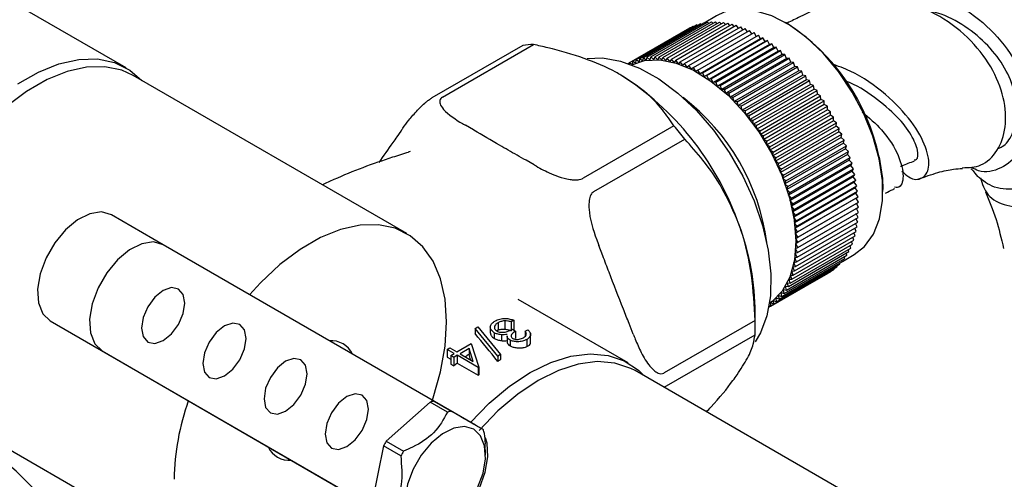
# Model space of a CAD drawing. Units: millimetres. Extents: x 3 to 4997, y 5 to 4995.
# Drawn here: x 830 to 910, y 3782 to 3820 of the extents above; entities that cross this region are included whole.
import ezdxf

# ---------------------------------------------------------------- set-up
doc = ezdxf.new("R2010")
doc.units = ezdxf.units.MM

msp = doc.modelspace()

# ---------------------------------------------------------------- linework, layer by layer
at = {"color": 7, "linetype": 'Continuous', "lineweight": 25}
for p, q in [((838.471, 3815.582), (829.5, 3820.761)), ((886.719, 3819.828), (885.693, 3819.236)), ((879.852, 3816.128), (884.802, 3818.985)), ((880.131, 3816.239), (885.081, 3819.096)), ((880.42, 3816.329), (885.37, 3819.187)), ((880.719, 3816.399), (885.669, 3819.256)), ((881.027, 3816.447), (885.977, 3819.304)), ((881.343, 3816.474), (886.293, 3819.332)), ((881.667, 3816.481), (886.617, 3819.338)), ((881.999, 3816.466), (886.949, 3819.323)), ((882.337, 3816.43), (887.286, 3819.287)), ((882.68, 3816.373), (887.63, 3819.23)), ((883.029, 3816.295), (887.979, 3819.152)), ((883.383, 3816.196), (888.332, 3819.054)), ((884.843, 3818.959), (884.802, 3818.985)), ((885.141, 3819.054), (885.081, 3819.096)), ((885.447, 3819.128), (885.37, 3819.187)), ((885.762, 3819.181), (885.669, 3819.256)), ((886.085, 3819.212), (885.977, 3819.304)), ((886.414, 3819.221), (886.293, 3819.332)), ((886.75, 3819.209), (886.617, 3819.338)), ((887.092, 3819.175), (886.949, 3819.323)), ((887.439, 3819.12), (887.286, 3819.287)), ((887.791, 3819.044), (887.63, 3819.23)), ((888.147, 3818.947), (887.979, 3819.152)), ((888.506, 3818.829), (888.332, 3819.054)), ((892.486, 3819.189), (892.345, 3819.271)), ((879.584, 3815.997), (884.534, 3818.854)), ((883.74, 3816.077), (888.69, 3818.934)), ((884.1, 3815.937), (889.05, 3818.795)), ((884.462, 3815.778), (889.412, 3818.635)), ((884.554, 3818.842), (884.534, 3818.854)), ((884.826, 3815.598), (889.776, 3818.456)), ((885.191, 3815.399), (890.141, 3818.257)), ((888.868, 3818.69), (888.69, 3818.934)), ((889.232, 3818.531), (889.05, 3818.795)), ((889.597, 3818.352), (889.412, 3818.635)), ((889.962, 3818.154), (889.776, 3818.456)), ((890.32, 3817.948), (890.141, 3818.257)), ((870.875, 3817.407), (863.45, 3813.121)), ((864.325, 3813.2), (871.75, 3817.486)), ((890.32, 3817.948), (885.371, 3815.091)), ((885.556, 3815.182), (890.506, 3818.039)), ((890.677, 3817.726), (885.727, 3814.869)), ((885.92, 3814.946), (890.87, 3817.803)), ((891.033, 3817.486), (886.083, 3814.629)), ((886.283, 3814.691), (891.233, 3817.549)), ((890.506, 3818.039), (890.32, 3817.948)), ((890.677, 3817.726), (890.506, 3818.039)), ((890.87, 3817.803), (890.677, 3817.726)), ((891.033, 3817.486), (890.87, 3817.803)), ((891.233, 3817.549), (891.033, 3817.486)), ((891.387, 3817.229), (891.233, 3817.549)), ((891.387, 3817.229), (886.437, 3814.371)), ((886.644, 3814.419), (891.593, 3817.277)), ((891.738, 3816.955), (886.789, 3814.097)), ((887.002, 3814.131), (891.951, 3816.988)), ((892.087, 3816.664), (887.137, 3813.806)), ((887.356, 3813.825), (892.306, 3816.683)), ((891.593, 3817.277), (891.387, 3817.229)), ((891.738, 3816.955), (891.593, 3817.277)), ((891.951, 3816.988), (891.738, 3816.955)), ((892.087, 3816.664), (891.951, 3816.988)), ((892.306, 3816.683), (892.087, 3816.664)), ((892.432, 3816.357), (892.306, 3816.683)), ((879.499, 3815.944), (879.584, 3815.993)), ((879.584, 3815.997), (879.583, 3815.914)), ((879.837, 3815.846), (879.584, 3815.997)), ((879.852, 3816.128), (879.837, 3815.846)), ((880.104, 3815.964), (879.852, 3816.128)), ((880.131, 3816.239), (880.104, 3815.964)), ((880.382, 3816.063), (880.131, 3816.239)), ((880.42, 3816.329), (880.382, 3816.063)), ((880.67, 3816.141), (880.42, 3816.329)), ((880.719, 3816.399), (880.67, 3816.141)), ((880.967, 3816.199), (880.719, 3816.399)), ((881.027, 3816.447), (880.967, 3816.199)), ((881.272, 3816.236), (881.027, 3816.447)), ((881.343, 3816.474), (881.272, 3816.236)), ((881.585, 3816.252), (881.343, 3816.474)), ((881.667, 3816.481), (881.585, 3816.252)), ((881.906, 3816.248), (881.667, 3816.481)), ((881.999, 3816.466), (881.906, 3816.248)), ((882.234, 3816.223), (881.999, 3816.466)), ((882.337, 3816.43), (882.234, 3816.223)), ((882.567, 3816.178), (882.337, 3816.43)), ((882.68, 3816.373), (882.567, 3816.178)), ((882.906, 3816.112), (882.68, 3816.373)), ((883.029, 3816.295), (882.906, 3816.112)), ((883.25, 3816.025), (883.029, 3816.295)), ((883.383, 3816.196), (883.25, 3816.025)), ((883.597, 3815.919), (883.383, 3816.196)), ((883.74, 3816.077), (883.597, 3815.919)), ((883.948, 3815.792), (883.74, 3816.077)), ((884.1, 3815.937), (883.948, 3815.792)), ((884.302, 3815.646), (884.1, 3815.937)), ((884.462, 3815.778), (884.302, 3815.646)), ((884.657, 3815.48), (884.462, 3815.778)), ((892.432, 3816.357), (887.482, 3813.5)), ((887.706, 3813.504), (892.656, 3816.362)), ((892.772, 3816.036), (887.822, 3813.179)), ((888.051, 3813.168), (893.001, 3816.026)), ((892.656, 3816.362), (892.432, 3816.357)), ((892.772, 3816.036), (892.656, 3816.362)), ((893.001, 3816.026), (892.772, 3816.036)), ((893.107, 3815.7), (893.001, 3816.026)), ((861.398, 3802.058), (839.053, 3814.957)), ((884.826, 3815.598), (884.657, 3815.48)), ((885.014, 3815.295), (884.826, 3815.598)), ((885.191, 3815.399), (885.014, 3815.295)), ((885.371, 3815.091), (885.191, 3815.399)), ((885.556, 3815.182), (885.371, 3815.091)), ((885.727, 3814.869), (885.556, 3815.182)), ((893.107, 3815.7), (888.157, 3812.842)), ((888.391, 3812.818), (893.34, 3815.675)), ((893.436, 3815.35), (888.486, 3812.493)), ((888.724, 3812.453), (893.674, 3815.311)), ((893.758, 3814.987), (888.808, 3812.13)), ((893.34, 3815.675), (893.107, 3815.7)), ((893.436, 3815.35), (893.34, 3815.675)), ((893.674, 3815.311), (893.436, 3815.35)), ((893.758, 3814.987), (893.674, 3815.311)), ((894, 3814.933), (893.758, 3814.987)), ((885.92, 3814.946), (885.727, 3814.869)), ((886.083, 3814.629), (885.92, 3814.946)), ((886.283, 3814.691), (886.083, 3814.629)), ((886.437, 3814.371), (886.283, 3814.691)), ((886.644, 3814.419), (886.437, 3814.371)), ((886.789, 3814.097), (886.644, 3814.419)), ((889.05, 3812.076), (894, 3814.933)), ((894.074, 3814.612), (889.124, 3811.754)), ((889.368, 3811.686), (894.318, 3814.543)), ((894.381, 3814.225), (889.431, 3811.367)), ((894.074, 3814.612), (894, 3814.933)), ((894.318, 3814.543), (894.074, 3814.612)), ((894.381, 3814.225), (894.318, 3814.543)), ((894.628, 3814.142), (894.381, 3814.225)), ((887.002, 3814.131), (886.789, 3814.097)), ((887.137, 3813.806), (887.002, 3814.131)), ((887.356, 3813.825), (887.137, 3813.806)), ((887.482, 3813.5), (887.356, 3813.825)), ((887.706, 3813.504), (887.482, 3813.5)), ((887.822, 3813.179), (887.706, 3813.504)), ((889.678, 3811.285), (894.628, 3814.142)), ((894.68, 3813.827), (889.73, 3810.97)), ((889.979, 3810.873), (894.929, 3813.73)), ((894.97, 3813.419), (890.02, 3810.562)), ((894.68, 3813.827), (894.628, 3814.142)), ((894.929, 3813.73), (894.68, 3813.827)), ((894.97, 3813.419), (894.929, 3813.73)), ((895.221, 3813.309), (894.97, 3813.419)), ((888.051, 3813.168), (887.822, 3813.179)), ((888.157, 3812.842), (888.051, 3813.168)), ((888.391, 3812.818), (888.157, 3812.842)), ((888.486, 3812.493), (888.391, 3812.818)), ((890.271, 3810.451), (895.221, 3813.309)), ((895.25, 3813.002), (890.301, 3810.145)), ((890.552, 3810.021), (895.502, 3812.878)), ((895.521, 3812.577), (890.571, 3809.719)), ((895.25, 3813.002), (895.221, 3813.309)), ((895.502, 3812.878), (895.25, 3813.002)), ((895.521, 3812.577), (895.502, 3812.878)), ((895.773, 3812.439), (895.521, 3812.577)), ((888.724, 3812.453), (888.486, 3812.493)), ((888.808, 3812.13), (888.724, 3812.453)), ((889.05, 3812.076), (888.808, 3812.13)), ((889.124, 3811.754), (889.05, 3812.076)), ((889.368, 3811.686), (889.124, 3811.754)), ((890.823, 3809.582), (895.773, 3812.439)), ((895.78, 3812.144), (890.83, 3809.286)), ((891.083, 3809.136), (896.032, 3811.993)), ((895.78, 3812.144), (895.773, 3812.439)), ((896.032, 3811.993), (895.78, 3812.144)), ((896.028, 3811.704), (896.032, 3811.993)), ((889.431, 3811.367), (889.368, 3811.686)), ((889.678, 3811.285), (889.431, 3811.367)), ((889.73, 3810.97), (889.678, 3811.285)), ((889.979, 3810.873), (889.73, 3810.97)), ((896.028, 3811.704), (891.078, 3808.847)), ((896.265, 3811.259), (891.315, 3808.401)), ((891.33, 3808.683), (896.28, 3811.541)), ((891.566, 3808.225), (896.516, 3811.083)), ((896.28, 3811.541), (896.028, 3811.704)), ((896.265, 3811.259), (896.28, 3811.541)), ((896.516, 3811.083), (896.265, 3811.259)), ((896.489, 3810.808), (896.516, 3811.083)), ((860.92, 3810.419), (860.589, 3809.947)), ((866.865, 3810.508), (866.203, 3810.891)), ((883.239, 3810.853), (875.814, 3806.567)), ((890.02, 3810.562), (889.979, 3810.873)), ((890.271, 3810.451), (890.02, 3810.562)), ((890.301, 3810.145), (890.271, 3810.451)), ((890.552, 3810.021), (890.301, 3810.145)), ((896.489, 3810.808), (891.539, 3807.951)), ((896.7, 3810.354), (891.751, 3807.497)), ((891.789, 3807.763), (896.738, 3810.62)), ((891.998, 3807.297), (896.948, 3810.154)), ((896.738, 3810.62), (896.489, 3810.808)), ((896.7, 3810.354), (896.738, 3810.62)), ((896.948, 3810.154), (896.7, 3810.354)), ((896.899, 3809.897), (896.948, 3810.154)), ((876.689, 3805.479), (884.114, 3809.765)), ((890.571, 3809.719), (890.552, 3810.021)), ((890.823, 3809.582), (890.571, 3809.719)), ((890.83, 3809.286), (890.823, 3809.582)), ((896.899, 3809.897), (891.949, 3807.04)), ((897.083, 3809.438), (892.134, 3806.58)), ((892.194, 3806.828), (897.144, 3809.686)), ((897.144, 3809.686), (896.899, 3809.897)), ((897.083, 3809.438), (897.144, 3809.686)), ((897.326, 3809.216), (897.083, 3809.438)), ((861.677, 3808.751), (861.532, 3808.706)), ((891.083, 3809.136), (890.83, 3809.286)), ((891.078, 3808.847), (891.083, 3809.136)), ((891.33, 3808.683), (891.078, 3808.847)), ((891.315, 3808.401), (891.33, 3808.683)), ((897.254, 3808.977), (892.305, 3806.12)), ((892.376, 3806.358), (897.326, 3809.216)), ((892.543, 3805.887), (897.493, 3808.744)), ((897.254, 3808.977), (897.326, 3809.216)), ((897.493, 3808.744), (897.254, 3808.977)), ((897.411, 3808.516), (897.493, 3808.744)), ((871.815, 3807.651), (871.152, 3808.034)), ((891.566, 3808.225), (891.315, 3808.401)), ((891.539, 3807.951), (891.566, 3808.225)), ((891.789, 3807.763), (891.539, 3807.951)), ((891.751, 3807.497), (891.789, 3807.763)), ((897.411, 3808.516), (892.461, 3805.659)), ((897.553, 3808.056), (892.604, 3805.198)), ((892.696, 3805.416), (897.646, 3808.274)), ((892.834, 3804.946), (897.784, 3807.804)), ((897.646, 3808.274), (897.411, 3808.516)), ((897.553, 3808.056), (897.646, 3808.274)), ((897.784, 3807.804), (897.553, 3808.056)), ((897.681, 3807.597), (897.784, 3807.804)), ((891.998, 3807.297), (891.751, 3807.497)), ((891.949, 3807.04), (891.998, 3807.297)), ((892.194, 3806.828), (891.949, 3807.04)), ((897.681, 3807.597), (892.731, 3804.74)), ((897.793, 3807.141), (892.843, 3804.284)), ((892.956, 3804.479), (897.906, 3807.336)), ((897.906, 3807.336), (897.681, 3807.597)), ((897.793, 3807.141), (897.906, 3807.336)), ((898.013, 3806.872), (897.793, 3807.141)), ((892.134, 3806.58), (892.194, 3806.828)), ((892.376, 3806.358), (892.134, 3806.58)), ((892.305, 3806.12), (892.376, 3806.358)), ((892.543, 3805.887), (892.305, 3806.12)), ((897.89, 3806.688), (892.94, 3803.831)), ((897.971, 3806.24), (893.021, 3803.383)), ((893.063, 3804.014), (898.013, 3806.872)), ((893.154, 3803.553), (898.104, 3806.411)), ((897.89, 3806.688), (898.013, 3806.872)), ((898.104, 3806.411), (897.89, 3806.688)), ((897.971, 3806.24), (898.104, 3806.411)), ((898.179, 3805.955), (897.971, 3806.24)), ((892.461, 3805.659), (892.543, 3805.887)), ((892.696, 3805.416), (892.461, 3805.659)), ((892.604, 3805.198), (892.696, 3805.416)), ((898.037, 3805.797), (893.087, 3802.939)), ((898.087, 3805.36), (893.137, 3802.502)), ((893.23, 3803.098), (898.179, 3805.955)), ((893.289, 3802.648), (898.239, 3805.505)), ((898.037, 3805.797), (898.179, 3805.955)), ((898.239, 3805.505), (898.037, 3805.797)), ((898.087, 3805.36), (898.239, 3805.505)), ((898.281, 3805.062), (898.087, 3805.36)), ((900.298, 3805.493), (900.298, 3805.656)), ((892.834, 3804.946), (892.604, 3805.198)), ((892.731, 3804.74), (892.834, 3804.946)), ((892.956, 3804.479), (892.731, 3804.74)), ((898.121, 3804.93), (893.171, 3802.072)), ((898.139, 3804.508), (893.189, 3801.65)), ((893.332, 3802.204), (898.281, 3805.062)), ((893.358, 3801.769), (898.308, 3804.626)), ((898.121, 3804.93), (898.281, 3805.062)), ((898.308, 3804.626), (898.121, 3804.93)), ((898.139, 3804.508), (898.308, 3804.626)), ((898.318, 3804.199), (898.139, 3804.508)), ((892.843, 3804.284), (892.956, 3804.479)), ((893.063, 3804.014), (892.843, 3804.284)), ((892.94, 3803.831), (893.063, 3804.014)), ((893.154, 3803.553), (892.94, 3803.831)), ((898.141, 3804.094), (893.191, 3801.237)), ((893.362, 3800.924), (898.312, 3803.781)), ((893.369, 3801.342), (898.318, 3804.199)), ((898.141, 3804.094), (898.318, 3804.199)), ((898.312, 3803.781), (898.141, 3804.094)), ((841.509, 3801.131), (837.266, 3803.58)), ((893.021, 3803.383), (893.154, 3803.553)), ((893.23, 3803.098), (893.021, 3803.383)), ((893.087, 3802.939), (893.23, 3803.098)), ((893.289, 3802.648), (893.087, 3802.939)), ((893.301, 3800.12), (898.251, 3802.977)), ((893.34, 3800.516), (898.29, 3803.374)), ((898.251, 3802.977), (898.11, 3803.27)), ((898.29, 3803.374), (898.133, 3803.678)), ((893.137, 3802.502), (893.289, 3802.648)), ((893.332, 3802.204), (893.137, 3802.502)), ((893.171, 3802.072), (893.332, 3802.204)), ((893.175, 3799.363), (898.125, 3802.22)), ((893.246, 3799.735), (898.196, 3802.592)), ((898.038, 3801.861), (897.94, 3802.113)), ((898.125, 3802.22), (898.013, 3802.487)), ((898.196, 3802.592), (898.07, 3802.873)), ((892.985, 3798.659), (897.935, 3801.516)), ((893.088, 3799.004), (898.038, 3801.861)), ((893.358, 3801.769), (893.171, 3802.072)), ((893.189, 3801.65), (893.358, 3801.769)), ((893.369, 3801.342), (893.189, 3801.65)), ((893.191, 3801.237), (893.369, 3801.342)), ((897.816, 3801.186), (897.744, 3801.407)), ((897.935, 3801.516), (897.85, 3801.753)), ((867.009, 3786.405), (841.509, 3801.131)), ((877.429, 3800.226), (877.098, 3801.08)), ((892.583, 3797.716), (897.533, 3800.573)), ((892.732, 3798.014), (897.682, 3800.872)), ((892.866, 3798.329), (897.816, 3801.186)), ((893.147, 3800.44), (893.34, 3800.516)), ((893.177, 3800.833), (893.362, 3800.924)), ((893.34, 3800.516), (893.177, 3800.833)), ((893.362, 3800.924), (893.191, 3801.237)), ((897.533, 3800.573), (897.485, 3800.758)), ((897.682, 3800.872), (897.622, 3801.075)), ((892.049, 3796.922), (896.998, 3799.779)), ((892.241, 3797.169), (897.191, 3800.026)), ((892.419, 3797.434), (897.369, 3800.291)), ((893.039, 3799.687), (893.246, 3799.735)), ((893.175, 3799.363), (893.039, 3799.687)), ((893.101, 3800.057), (893.301, 3800.12)), ((893.246, 3799.735), (893.101, 3800.057)), ((893.301, 3800.12), (893.147, 3800.44)), ((896.998, 3799.779), (896.978, 3799.903)), ((896.998, 3799.782), (897.968, 3800.342)), ((897.191, 3800.026), (897.162, 3800.172)), ((897.369, 3800.291), (897.331, 3800.456)), ((891.146, 3796.121), (896.096, 3798.978)), ((891.391, 3796.292), (896.341, 3799.15)), ((891.623, 3796.483), (896.573, 3799.341)), ((891.843, 3796.693), (896.792, 3799.551)), ((892.869, 3798.985), (893.088, 3799.004)), ((892.985, 3798.659), (892.869, 3798.985)), ((892.962, 3799.329), (893.175, 3799.363)), ((893.088, 3799.004), (892.962, 3799.329)), ((896.096, 3798.978), (896.095, 3799.008)), ((896.341, 3799.15), (896.337, 3799.204)), ((896.573, 3799.341), (896.565, 3799.419)), ((896.792, 3799.551), (896.779, 3799.653)), ((890.993, 3796.029), (895.839, 3798.827)), ((892.637, 3798.339), (892.866, 3798.329)), ((892.732, 3798.014), (892.637, 3798.339)), ((892.761, 3798.655), (892.985, 3798.659)), ((892.866, 3798.329), (892.761, 3798.655)), ((895.839, 3798.827), (895.839, 3798.83)), ((892.178, 3797.488), (892.419, 3797.434)), ((892.241, 3797.169), (892.178, 3797.488)), ((892.345, 3797.755), (892.583, 3797.716)), ((892.419, 3797.434), (892.345, 3797.755)), ((892.499, 3798.039), (892.732, 3798.014)), ((892.583, 3797.716), (892.499, 3798.039)), ((879.483, 3791.49), (870.515, 3796.667)), ((891.372, 3796.594), (891.623, 3796.483)), ((891.391, 3796.292), (891.372, 3796.594)), ((891.593, 3796.79), (891.843, 3796.693)), ((891.623, 3796.483), (891.593, 3796.79)), ((891.802, 3797.004), (892.049, 3796.922)), ((891.843, 3796.693), (891.802, 3797.004)), ((891.997, 3797.237), (892.241, 3797.169)), ((892.049, 3796.922), (891.997, 3797.237)), ((889.869, 3794.369), (889.869, 3796.002)), ((891.021, 3796.189), (891.146, 3796.121)), ((891.139, 3796.416), (891.391, 3796.292)), ((891.146, 3796.121), (891.139, 3796.416)), ((832.266, 3794.92), (857.766, 3780.194)), ((869.408, 3794.924), (869.408, 3794.251)), ((870.166, 3794.967), (869.944, 3794.839)), ((870.166, 3794.967), (870.166, 3794.185)), ((889.858, 3794.959), (882.434, 3790.673)), ((866.981, 3794.301), (867.215, 3794.436)), ((868.833, 3792.036), (866.981, 3794.301)), ((866.981, 3794.301), (866.981, 3793.879)), ((867.215, 3794.436), (869.067, 3792.171)), ((868.23, 3794.496), (868.23, 3793.926)), ((868.735, 3794.114), (868.861, 3794.178)), ((868.861, 3794.763), (868.861, 3794.178)), ((869.944, 3794.839), (869.944, 3794.117)), ((870.039, 3794.234), (870.293, 3794.088)), ((870.293, 3794.088), (870.293, 3793.476)), ((871.086, 3794.069), (871.308, 3794.198)), ((871.086, 3794.069), (871.086, 3793.66)), ((879.904, 3793.847), (879.572, 3794.701)), ((868.553, 3793.956), (868.553, 3793.497)), ((869.141, 3793.788), (869.141, 3793.312)), ((869.596, 3793.696), (869.596, 3793.2)), ((869.84, 3793.36), (869.84, 3792.886)), ((871.206, 3793.406), (871.206, 3792.821)), ((871.515, 3793.127), (871.515, 3793.926)), ((882.434, 3789.506), (889.858, 3793.792)), ((836.509, 3792.471), (862.009, 3777.745)), ((864.709, 3792.586), (864.931, 3792.714)), ((865.28, 3792.256), (864.709, 3792.586)), ((864.709, 3792.586), (864.709, 3791.949)), ((864.931, 3792.714), (865.502, 3792.384)), ((865.502, 3792.384), (866.676, 3793.062)), ((866.493, 3792.664), (865.756, 3792.238)), ((866.831, 3791.617), (866.493, 3792.664)), ((866.493, 3792.664), (866.493, 3792.188)), ((866.676, 3793.062), (867.292, 3791.147)), ((864.709, 3791.949), (864.994, 3791.784)), ((864.994, 3792.091), (865.28, 3792.256)), ((865.248, 3791.945), (864.994, 3792.091)), ((864.994, 3792.091), (864.994, 3791.388)), ((865.534, 3792.11), (865.248, 3791.945)), ((865.248, 3791.945), (865.248, 3791.241)), ((867.247, 3791.12), (865.534, 3792.11)), ((865.534, 3792.11), (865.534, 3791.473)), ((865.756, 3792.238), (866.831, 3791.617)), ((869.067, 3792.171), (868.833, 3792.036)), ((868.833, 3792.036), (868.833, 3791.614)), ((869.067, 3792.171), (869.067, 3791.759)), ((864.994, 3791.388), (865.248, 3791.241)), ((865.534, 3791.473), (867.247, 3790.484)), ((867.292, 3791.147), (867.247, 3791.12)), ((867.247, 3791.12), (867.247, 3790.484)), ((867.292, 3791.147), (867.292, 3790.52)), ((902.41, 3777.966), (880.065, 3790.865)), ((823.304, 3787.676), (845.649, 3774.777)), ((863.315, 3788.283), (859.721, 3785.096)), ((864.729, 3787.466), (863.315, 3788.283)), ((863.617, 3788.364), (865.031, 3787.548)), ((850.072, 3784.637), (855.266, 3781.638)), ((859.499, 3784.712), (858.536, 3780.006)), ((860.913, 3783.896), (859.499, 3784.712)), ((859.721, 3785.096), (861.135, 3784.28)), ((867.842, 3783.948), (867.842, 3784.412))]:
    msp.add_line(p, q, dxfattribs=at)
at = {"color": 7, "linetype": 'Continuous', "lineweight": 25, "flags": 128}
for points in [[(900, 3808.159), (899.491, 3809.992), (898.753, 3811.827), (897.808, 3813.606), (896.688, 3815.272), (895.429, 3816.771), (894.07, 3818.056), (892.655, 3819.084), (891.231, 3819.823), (889.842, 3820.249), (888.534, 3820.349), (887.349, 3820.118), (886.719, 3819.828)], [(829.626, 3814.265), (831.317, 3815.241), (832.989, 3815.915), (834.605, 3816.273), (836.128, 3816.305), (837.526, 3816.011), (838.765, 3815.399), (839.755, 3814.552)], [(876.142, 3816.337), (877.391, 3816.39), (878.878, 3816.137), (880.429, 3815.564), (882.005, 3814.686), (883.564, 3813.524), (885.068, 3812.109)], [(879.806, 3815.83), (880.817, 3816.172), (882.069, 3816.238), (883.423, 3815.974), (884.835, 3815.389), (886.26, 3814.502), (887.652, 3813.341), (888.967, 3811.943), (890.162, 3810.354), (891.198, 3808.625), (892.043, 3806.81), (892.669, 3804.969), (893.056, 3803.16), (893.192, 3801.443), (893.072, 3799.871), (892.7, 3798.495), (892.089, 3797.36), (891.257, 3796.503), (891.049, 3796.355)], [(839.053, 3814.957), (838.122, 3815.38), (836.747, 3815.669), (835.247, 3815.637), (833.657, 3815.285), (832.011, 3814.622), (830.346, 3813.661), (828.7, 3812.424), (827.11, 3810.939), (825.61, 3809.24), (824.235, 3807.363), (823.015, 3805.351), (821.977, 3803.249), (821.145, 3801.104), (820.537, 3798.964), (820.166, 3796.876), (820.042, 3794.888)], [(885.068, 3812.109), (886.476, 3810.479), (887.752, 3808.674), (888.863, 3806.741), (889.78, 3804.732), (890.48, 3802.697), (890.944, 3800.69), (891.161, 3798.762), (891.124, 3796.964), (890.835, 3795.341), (890.301, 3793.937), (889.869, 3793.214)], [(897.968, 3800.342), (898.805, 3800.998), (899.53, 3801.998), (900.024, 3803.258), (900.27, 3804.738), (900.262, 3806.389), (900, 3808.159)], [(900.005, 3808.275), (900.263, 3806.536), (900.298, 3805.656)], [(837.266, 3803.58), (836.46, 3803.812), (835.517, 3803.673), (834.514, 3803.177), (833.53, 3802.362), (832.647, 3801.295), (831.936, 3800.063), (831.453, 3798.765), (831.239, 3797.506), (831.311, 3796.388), (831.663, 3795.502), (832.266, 3794.92)], [(863.481, 3788.407), (863.557, 3788.63), (864.165, 3790.77), (864.536, 3792.858), (864.66, 3794.847), (864.536, 3796.692), (864.165, 3798.352), (863.557, 3799.79), (862.725, 3800.974), (861.687, 3801.878), (860.467, 3802.481), (859.092, 3802.77), (857.592, 3802.738), (856.001, 3802.386), (854.356, 3801.722), (852.691, 3800.762), (851.045, 3799.525), (849.454, 3798.04), (848.557, 3797.061)], [(841.509, 3801.131), (840.703, 3801.362), (839.76, 3801.224), (838.756, 3800.728), (837.773, 3799.913), (836.89, 3798.846), (836.178, 3797.614), (835.696, 3796.315), (835.482, 3795.056), (835.554, 3793.939), (835.905, 3793.053), (836.509, 3792.471)], [(842.759, 3797.522), (842.185, 3797.634), (841.509, 3797.399), (840.832, 3796.853), (840.259, 3796.079), (839.875, 3795.196), (839.741, 3794.337), (839.875, 3793.633), (840.259, 3793.192), (840.832, 3793.081), (841.509, 3793.316), (842.185, 3793.862), (842.759, 3794.635), (843.142, 3795.519), (843.276, 3796.378), (843.142, 3797.081), (842.759, 3797.522)], [(847.759, 3794.635), (847.185, 3794.746), (846.509, 3794.511), (845.832, 3793.965), (845.259, 3793.192), (844.875, 3792.308), (844.741, 3791.449), (844.875, 3790.746), (845.259, 3790.305), (845.832, 3790.193), (846.509, 3790.429), (847.185, 3790.974), (847.759, 3791.748), (848.142, 3792.632), (848.276, 3793.49), (848.142, 3794.194), (847.759, 3794.635)], [(852.759, 3791.748), (852.185, 3791.859), (851.509, 3791.624), (850.832, 3791.078), (850.259, 3790.304), (849.875, 3789.421), (849.741, 3788.562), (849.875, 3787.858), (850.259, 3787.417), (850.832, 3787.306), (851.509, 3787.541), (852.185, 3788.087), (852.759, 3788.861), (853.142, 3789.744), (853.276, 3790.603), (853.142, 3791.307), (852.759, 3791.748)], [(866.625, 3786.627), (868.149, 3788.192), (869.798, 3789.578), (871.484, 3790.698), (873.17, 3791.525), (874.819, 3792.042), (876.393, 3792.238), (877.857, 3792.107), (879.179, 3791.653), (880.329, 3790.885), (880.72, 3790.51)], [(880.065, 3790.865), (879.723, 3791.046), (878.417, 3791.482), (876.971, 3791.6), (875.418, 3791.397), (873.793, 3790.877), (872.133, 3790.052), (870.474, 3788.94), (868.853, 3787.567), (867.307, 3785.963)], [(857.759, 3788.86), (857.185, 3788.972), (856.509, 3788.736), (855.832, 3788.191), (855.259, 3787.417), (854.875, 3786.533), (854.741, 3785.675), (854.875, 3784.971), (855.259, 3784.53), (855.832, 3784.419), (856.509, 3784.654), (857.185, 3785.2), (857.759, 3785.973), (858.142, 3786.857), (858.276, 3787.716), (858.142, 3788.419), (857.759, 3788.86)], [(866.879, 3786.077), (866.13, 3786.292), (865.253, 3786.163), (864.32, 3785.701), (863.405, 3784.944), (862.584, 3783.952), (861.922, 3782.805), (861.473, 3781.598), (861.274, 3780.427), (861.341, 3779.388), (861.668, 3778.564), (862.229, 3778.022), (862.978, 3777.807), (863.855, 3777.936), (864.789, 3778.398), (865.703, 3779.155), (866.525, 3780.147), (867.186, 3781.294), (867.635, 3782.501), (867.834, 3783.672), (867.767, 3784.711), (867.44, 3785.535), (866.879, 3786.077)], [(863.093, 3777.517), (863.757, 3777.652), (864.761, 3778.149), (865.744, 3778.963), (866.627, 3780.03), (867.339, 3781.263), (867.821, 3782.561), (868.035, 3783.82), (867.963, 3784.938), (867.835, 3785.378)], [(831.093, 3757.984), (832.54, 3758.06), (833.875, 3758.464), (835.038, 3759.188), (836.003, 3760.216), (836.748, 3761.523), (837.254, 3763.078), (837.51, 3764.845), (837.51, 3766.783), (837.254, 3768.845), (836.748, 3770.985), (836.003, 3773.151), (835.038, 3775.294), (833.875, 3777.361), (832.54, 3779.306), (831.066, 3781.083), (829.487, 3782.65), (828.776, 3783.256)]]:
    msp.add_lwpolyline(points, dxfattribs=at)
at = {"color": 7, "linetype": 'Continuous', "lineweight": 25}
for centre, radius, start, end in [((883.217, 3804.756), 17.153, 11.83861, 57.28941), ((871.939, 3810.44), 7.048, 91.53667, 98.68236), ((866.078, 3794.953), 23.789, 20.22711, 57.36203), ((873.089, 3798.97), 17.889, 7.5234, 52.47122), ((861.632, 3792.589), 28.292, 37.38038, 40.20877), ((869.693, 3795.612), 20.179, 1.10815, 22.02116), ((873.371, 3794.375), 16.498, 357.97372, 2.02628), ((855.228, 3791.37), 1.933, 25.36426, 94.64112), ((876.622, 3777.614), 17.748, 124.79841, 125.95565), ((877.31, 3778.169), 15.894, 121.23629, 122.22811), ((877.802, 3776.062), 19.698, 128.52429, 129.59401), ((879.303, 3775.339), 19.358, 128.35121, 128.52168), ((862.754, 3781.586), 20.371, 160.45767, 178.86897), ((864.36, 3784.985), 3.46, 102.40186, 107.58966), ((865.774, 3784.169), 3.46, 102.40186, 107.58966), ((864.364, 3784.982), 3.461, 12.40545, 17.59228), ((851.819, 3785.465), 1.933, 205.36426, 274.64112), ((868.08, 3780.014), 9.783, 148.70299, 151.29701), ((869.494, 3779.198), 9.783, 148.70299, 151.29701)]:
    msp.add_arc(centre, radius, start, end, dxfattribs=at)
for centre, major_axis, ratio, start_param, end_param in [((867.904, 3779.7), (-19.185, 27.624), 0.23381, 4.991192, 5.08272), ((865.97, 3780.816), (-4.106, 20.684), 0.151905, 5.238067, 5.264071)]:
    msp.add_ellipse(centre, major_axis=major_axis, ratio=ratio, start_param=start_param, end_param=end_param, dxfattribs=at)
for points, knots in [([(908.434, 3823.177), (908.966, 3823.163), (910.628, 3823.119), (913.215, 3821.837), (915.727, 3819.565), (917.285, 3816.599), (917.74, 3813.434), (917.139, 3810.464), (915.685, 3808.026), (913.653, 3806.345), (911.415, 3805.578), (909.318, 3805.693), (908.464, 3806.383), (908.043, 3806.723)], [0, 0, 0, 0, 0.048859, 0.152356, 0.255013, 0.355354, 0.452071, 0.544853, 0.635625, 0.725858, 0.816959, 0.909726, 1, 1, 1, 1]), ([(908.274, 3806.61), (908.422, 3806.11), (908.716, 3805.112), (910.352, 3804.222), (912.522, 3804.15), (914.919, 3805.06), (917.075, 3806.935), (918.602, 3809.595), (919.215, 3812.74), (918.777, 3816.001), (917.293, 3819.031), (914.883, 3821.394), (912.416, 3822.778), (910.814, 3822.89), (910.335, 3822.923)], [0, 0, 0, 0, 0.084853, 0.169353, 0.254123, 0.339497, 0.42564, 0.512476, 0.599967, 0.688479, 0.778127, 0.869101, 0.96083, 1, 1, 1, 1]), ([(906.798, 3807.426), (907.32, 3807.441), (908.416, 3807.472), (909.734, 3808.733), (910.429, 3810.69), (910.284, 3813.132), (909.238, 3815.727), (907.315, 3818.165), (904.631, 3820.131), (901.432, 3821.278), (898.358, 3821.537), (896.617, 3820.913), (895.914, 3820.661)], [0, 0, 0, 0, 0.089589, 0.187952, 0.28589, 0.384832, 0.485987, 0.590285, 0.698173, 0.80929, 0.922976, 1, 1, 1, 1]), ([(896.121, 3820.721), (896.17, 3820.764), (897.044, 3821.51), (899.332, 3822.067), (902.665, 3822.163), (906.006, 3821.08), (908.905, 3819.102), (911.067, 3816.468), (912.255, 3813.559), (912.394, 3810.801), (911.56, 3808.572), (910.026, 3807.298), (908.502, 3806.927), (907.743, 3807.35), (907.557, 3807.453)], [0, 0, 0, 0, 0.005818, 0.103114, 0.200966, 0.299444, 0.398357, 0.497198, 0.595186, 0.691618, 0.786273, 0.879224, 0.970535, 1, 1, 1, 1]), ([(895.877, 3820.781), (895.848, 3820.771), (895.063, 3820.489), (893.933, 3819.954), (892.838, 3819.405), (892.493, 3819.232)], [0, 0, 0, 0, 0.024836, 0.692324, 1, 1, 1, 1]), ([(909.675, 3808.99), (909.806, 3809.036), (910.303, 3809.209), (910.929, 3810.112), (911.344, 3811.575), (911.202, 3813.4), (910.474, 3815.343), (909.158, 3817.23), (907.326, 3818.834), (905.387, 3819.955), (904.043, 3820.248), (903.516, 3820.363)], [0, 0, 0, 0, 0.042347, 0.161072, 0.282233, 0.405786, 0.531464, 0.658906, 0.787531, 0.916785, 1, 1, 1, 1]), ([(878.908, 3814.986), (878.768, 3815.065), (877.857, 3815.578), (875.925, 3816.404), (873.581, 3817.083), (872.145, 3817.399), (871.75, 3817.486)], [0, 0, 0, 0, 0.069924, 0.453027, 0.849354, 1, 1, 1, 1]), ([(901.851, 3807.156), (902.042, 3806.978), (902.673, 3806.386), (903.597, 3806.477), (904.179, 3807.343), (903.94, 3809.045), (902.756, 3811.206), (900.619, 3813.436), (898.275, 3815.124), (896.63, 3815.724), (896.113, 3815.912)], [0, 0, 0, 0, 0.060173, 0.199219, 0.340843, 0.484892, 0.631296, 0.780069, 0.930902, 1, 1, 1, 1]), ([(883.239, 3810.853), (882.938, 3811.293), (882.276, 3812.259), (880.906, 3813.689), (879.58, 3814.55), (878.908, 3814.986)], [0, 0, 0, 0, 0.2916544, 0.6409855, 1, 1, 1, 1]), ([(902.854, 3808.075), (902.926, 3808.078), (903.193, 3808.09), (903.213, 3808.814), (902.72, 3810.046), (901.535, 3811.625), (899.668, 3813.163), (898.145, 3814.201), (897.235, 3814.501), (897.227, 3814.503)], [0, 0, 0, 0, 0.066551, 0.247216, 0.431053, 0.617867, 0.807174, 0.998306, 1, 1, 1, 1]), ([(860.92, 3810.419), (860.976, 3810.497), (861.179, 3810.784), (861.586, 3811.328), (862.096, 3811.933), (862.594, 3812.439), (862.905, 3812.724), (863.192, 3812.953), (863.36, 3813.068), (863.44, 3813.115), (863.45, 3813.121)], [0, 0, 0, 0, 0.098405, 0.358682, 0.655014, 0.760954, 0.867515, 0.928945, 0.990925, 1, 1, 1, 1]), ([(864.325, 3813.2), (864.274, 3813.163), (864.159, 3813.081), (864.078, 3812.889), (864.116, 3812.576), (864.611, 3811.877), (865.451, 3811.329), (866.125, 3810.936), (866.203, 3810.891)], [0, 0, 0, 0, 0.051021, 0.114501, 0.211286, 0.392141, 0.930311, 1, 1, 1, 1]), ([(898.62, 3811.985), (899.176, 3811.504), (900.538, 3810.325), (901.699, 3808.339), (902.076, 3806.673), (901.793, 3805.761), (901.339, 3805.815), (901.251, 3805.826)], [0, 0, 0, 0, 0.179024, 0.438365, 0.691707, 0.939651, 1, 1, 1, 1]), ([(871.152, 3808.034), (870.907, 3808.173), (870.187, 3808.583), (868.739, 3809.388), (867.587, 3810.092), (866.873, 3810.504), (866.865, 3810.508)], [0, 0, 0, 0, 0.170715, 0.5, 0.99482, 1, 1, 1, 1]), ([(860.589, 3809.947), (860.479, 3809.793), (859.978, 3809.087), (859.49, 3808.389), (859.11, 3807.845)], [0, 0, 0, 0, 0.219208, 1, 1, 1, 1]), ([(888.4, 3803.178), (888.018, 3804.041), (887.241, 3805.794), (885.733, 3807.961), (884.62, 3809.201), (884.114, 3809.765)], [0, 0, 0, 0, 0.345618, 0.702009, 1, 1, 1, 1]), ([(861.554, 3808.68), (861.118, 3808.547), (859.052, 3807.919), (856.694, 3807.03), (854.821, 3806.174), (854.512, 3806.033)], [0, 0, 0, 0, 0.18284, 0.865359, 1, 1, 1, 1]), ([(901.759, 3807.543), (901.796, 3807.558), (902.175, 3807.709), (902.553, 3807.859), (902.896, 3807.994)], [0, 0, 0, 0, 0.096168, 1, 1, 1, 1]), ([(871.815, 3807.651), (872.214, 3807.429), (872.83, 3807.085), (873.812, 3806.682), (874.522, 3806.482), (875.117, 3806.425), (875.458, 3806.442), (875.692, 3806.504), (875.785, 3806.552), (875.814, 3806.567)], [0, 0, 0, 0, 0.350161, 0.541357, 0.761871, 0.841262, 0.921227, 0.974986, 1, 1, 1, 1]), ([(903.187, 3806.494), (903.736, 3806.689), (904.789, 3807.062), (906.011, 3807.319), (906.575, 3807.359), (906.805, 3807.375)], [0, 0, 0, 0, 0.392488, 0.752478, 1, 1, 1, 1]), ([(907.504, 3807.344), (907.516, 3807.339), (907.542, 3807.328), (907.621, 3807.257), (907.891, 3806.887), (908.026, 3806.701)], [0, 0, 0, 0, 0.297401, 0.647193, 1, 1, 1, 1]), ([(876.689, 3805.479), (876.633, 3805.436), (876.509, 3805.342), (876.364, 3805.051), (876.26, 3804.517), (876.343, 3803.165), (876.745, 3801.993), (877.077, 3801.133), (877.098, 3801.08)], [0, 0, 0, 0, 0.052915, 0.117329, 0.21605, 0.40191, 0.96286, 1, 1, 1, 1]), ([(900.515, 3805.358), (900.725, 3805.466), (900.987, 3805.6), (901.232, 3805.701), (901.28, 3805.721)], [0, 0, 0, 0, 0.803657, 1, 1, 1, 1]), ([(908.686, 3805.457), (908.989, 3804.744), (909.552, 3803.418), (909.974, 3801.65), (910.17, 3800.832)], [0, 0, 0, 0, 0.537486, 1, 1, 1, 1]), ([(889.858, 3794.959), (889.795, 3796.189), (889.667, 3798.688), (889.041, 3801.447), (888.505, 3802.896), (888.4, 3803.178)], [0, 0, 0, 0, 0.438248, 0.89058, 1, 1, 1, 1]), ([(879.572, 3794.701), (879.416, 3795.093), (878.861, 3796.488), (878.144, 3798.328), (877.596, 3799.783), (877.429, 3800.226)], [0, 0, 0, 0, 0.213978, 0.761096, 1, 1, 1, 1]), ([(868.553, 3793.956), (868.45, 3794.037), (868.242, 3794.198), (868.208, 3794.486), (868.346, 3794.733), (868.522, 3794.852), (868.611, 3794.912)], [0, 0, 0, 0, 0.279304, 0.5588383, 0.779277, 1, 1, 1, 1]), ([(868.611, 3794.912), (868.734, 3794.972), (868.981, 3795.091), (869.439, 3795.136), (869.845, 3795.081), (870.059, 3795.005), (870.166, 3794.967)], [0, 0, 0, 0, 0.279886, 0.558979, 0.779263, 1, 1, 1, 1]), ([(869.408, 3794.924), (869.292, 3794.909), (869.086, 3794.881), (868.93, 3794.799), (868.861, 3794.763)], [0, 0, 0, 0, 0.558748, 1, 1, 1, 1]), ([(869.944, 3794.839), (869.849, 3794.867), (869.681, 3794.918), (869.491, 3794.922), (869.408, 3794.924)], [0, 0, 0, 0, 0.560694, 1, 1, 1, 1]), ([(868.861, 3794.763), (868.781, 3794.71), (868.621, 3794.605), (868.542, 3794.411), (868.577, 3794.228), (868.695, 3794.141), (868.754, 3794.097)], [0, 0, 0, 0, 0.280599, 0.560151, 0.780303, 1, 1, 1, 1]), ([(868.754, 3794.097), (868.801, 3794.074), (868.894, 3794.028), (869.128, 3793.983), (869.571, 3793.993), (869.852, 3794.138), (870.039, 3794.234)], [0, 0, 0, 0, 0.125587, 0.251191, 0.500605, 1, 1, 1, 1]), ([(868.861, 3794.178), (868.94, 3794.203), (869.058, 3794.24), (869.251, 3794.257), (869.355, 3794.253), (869.408, 3794.251)], [0, 0, 0, 0, 0.498408, 0.74454, 1, 1, 1, 1]), ([(869.408, 3794.251), (869.502, 3794.237), (869.643, 3794.217), (869.819, 3794.163), (869.902, 3794.132), (869.944, 3794.117)], [0, 0, 0, 0, 0.498798, 0.747798, 1, 1, 1, 1]), ([(870.293, 3794.088), (870.166, 3794), (869.976, 3793.867), (869.916, 3793.665), (869.969, 3793.554), (870.032, 3793.51), (870.063, 3793.488)], [0, 0, 0, 0, 0.499418, 0.749016, 0.874544, 1, 1, 1, 1]), ([(870.949, 3793.551), (871.009, 3793.591), (871.127, 3793.671), (871.208, 3793.861), (871.132, 3793.99), (871.086, 3794.069)], [0, 0, 0, 0, 0.280636, 0.5603644, 1, 1, 1, 1]), ([(871.308, 3794.198), (871.375, 3794.126), (871.508, 3793.984), (871.529, 3793.753), (871.421, 3793.551), (871.278, 3793.454), (871.206, 3793.406)], [0, 0, 0, 0, 0.280288, 0.55968, 0.779747, 1, 1, 1, 1]), ([(868.244, 3793.926), (868.246, 3793.879), (868.25, 3793.767), (868.372, 3793.615), (868.504, 3793.529), (868.553, 3793.497)], [0, 0, 0, 0, 0.314243, 0.741464, 1, 1, 1, 1]), ([(869.141, 3793.788), (869.018, 3793.804), (868.797, 3793.833), (868.628, 3793.919), (868.553, 3793.956)], [0, 0, 0, 0, 0.559419, 1, 1, 1, 1]), ([(868.553, 3793.497), (868.595, 3793.475), (868.677, 3793.431), (868.869, 3793.359), (869.032, 3793.331), (869.141, 3793.312)], [0, 0, 0, 0, 0.251254, 0.50299, 1, 1, 1, 1]), ([(869.62, 3793.821), (869.533, 3793.805), (869.376, 3793.776), (869.213, 3793.784), (869.141, 3793.788)], [0, 0, 0, 0, 0.559795, 1, 1, 1, 1]), ([(869.141, 3793.312), (869.181, 3793.307), (869.263, 3793.298), (869.426, 3793.292), (869.543, 3793.302), (869.62, 3793.309)], [0, 0, 0, 0, 0.250288, 0.501197, 1, 1, 1, 1]), ([(869.84, 3793.36), (869.788, 3793.395), (869.683, 3793.466), (869.598, 3793.586), (869.61, 3793.664), (869.615, 3793.696)], [0, 0, 0, 0, 0.374613, 0.748927, 1, 1, 1, 1]), ([(871.206, 3793.406), (871.095, 3793.354), (870.873, 3793.251), (870.475, 3793.205), (870.107, 3793.241), (869.929, 3793.32), (869.84, 3793.36)], [0, 0, 0, 0, 0.280085, 0.559868, 0.780099, 1, 1, 1, 1]), ([(870.063, 3793.488), (870.141, 3793.457), (870.296, 3793.397), (870.646, 3793.414), (870.834, 3793.499), (870.949, 3793.551)], [0, 0, 0, 0, 0.278859, 0.560074, 1, 1, 1, 1]), ([(879.904, 3793.847), (879.959, 3793.706), (880.162, 3793.191), (880.57, 3792.275), (881.08, 3791.408), (881.577, 3790.879), (881.888, 3790.666), (882.175, 3790.594), (882.343, 3790.623), (882.423, 3790.667), (882.434, 3790.673)], [0, 0, 0, 0, 0.098405, 0.358682, 0.655014, 0.760954, 0.867515, 0.928945, 0.990925, 1, 1, 1, 1]), ([(888.4, 3790.522), (888.705, 3790.988), (889.324, 3791.935), (889.741, 3792.991), (889.822, 3793.541), (889.858, 3793.792)], [0, 0, 0, 0, 0.345618, 0.702009, 1, 1, 1, 1]), ([(869.61, 3793.2), (869.606, 3793.18), (869.594, 3793.117), (869.67, 3793.002), (869.783, 3792.925), (869.84, 3792.886)], [0, 0, 0, 0, 0.183232, 0.58635, 1, 1, 1, 1]), ([(869.84, 3792.886), (869.921, 3792.848), (870.084, 3792.773), (870.393, 3792.719), (870.704, 3792.714), (870.987, 3792.749), (871.136, 3792.798), (871.206, 3792.821)], [0, 0, 0, 0, 0.201635, 0.40382, 0.606386, 0.814859, 1, 1, 1, 1]), ([(871.206, 3792.821), (871.284, 3792.859), (871.44, 3792.935), (871.527, 3793.05), (871.508, 3793.117), (871.506, 3793.127)], [0, 0, 0, 0, 0.4601482, 0.9236748, 1, 1, 1, 1]), ([(885.893, 3787.501), (886.017, 3787.631), (886.887, 3788.545), (887.706, 3789.558), (888.287, 3790.365), (888.4, 3790.522)], [0, 0, 0, 0, 0.1178148, 0.8281645, 1, 1, 1, 1]), ([(864.729, 3787.466), (864.411, 3786.884), (863.804, 3785.772), (862.295, 3784.78), (861.383, 3784.387), (861.135, 3784.28)], [0, 0, 0, 0, 0.4447519, 0.8491192, 1, 1, 1, 1]), ([(867.663, 3786.028), (867.617, 3786.054), (867.449, 3786.152), (866.823, 3786.513), (865.77, 3787.121), (865.137, 3787.486), (865.031, 3787.548)], [0, 0, 0, 0, 0.143211, 0.531956, 0.921777, 1, 1, 1, 1]), ([(867.785, 3784.415), (867.804, 3784.582), (867.853, 3785.006), (867.785, 3785.454), (867.744, 3785.726)], [0, 0, 0, 0, 0.39436, 1, 1, 1, 1]), ([(860.913, 3783.896), (860.979, 3783.093), (861.103, 3781.558), (860.525, 3780.029), (860.073, 3779.369), (859.95, 3779.19)], [0, 0, 0, 0, 0.4447519, 0.8491192, 1, 1, 1, 1])]:
    msp.add_open_spline(points, degree=3, knots=knots, dxfattribs=at)

doc.saveas('drawing.dxf')
